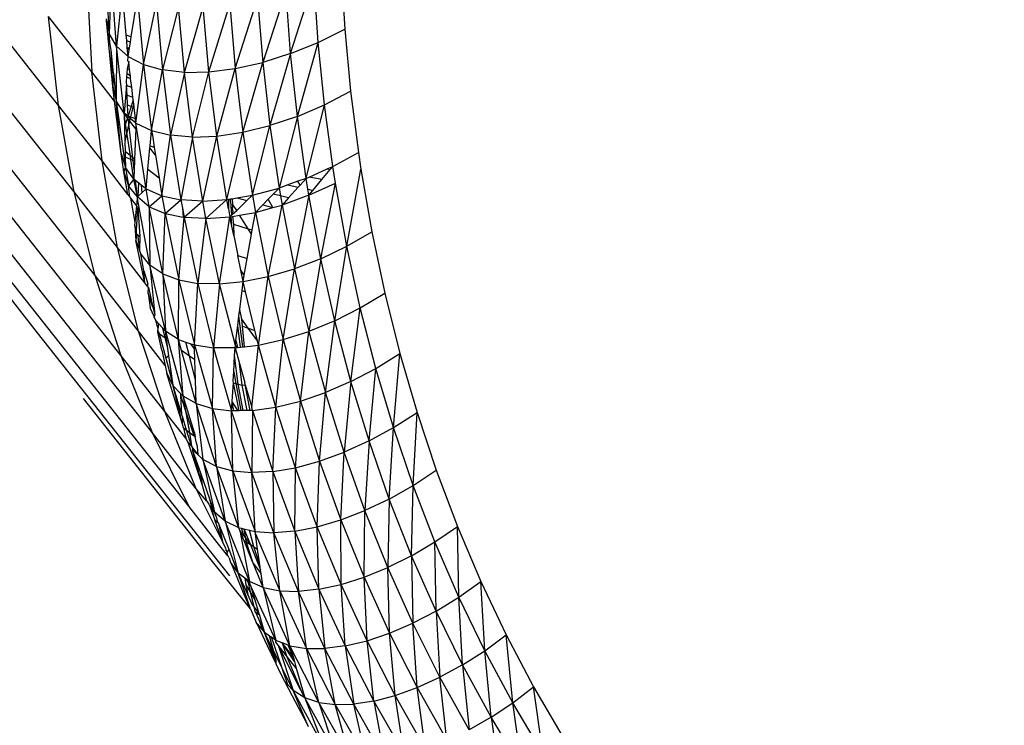
# Model space of a CAD drawing. Units: millimetres. Extents: x 528 to 9195, y -251 to 9276.
# Drawn here: x 4687 to 4713, y 2118 to 2137 of the extents above; entities that cross this region are included whole.
import ezdxf

# ---------------------------------------------------------------- set-up
doc = ezdxf.new("R2010")
doc.units = ezdxf.units.MM
doc.layers.add('Strefa bezpieczna', color=8, linetype='Continuous')
doc.dimstyles.get("Standard").update_dxf_attribs({"dimtxt": 180, "dimasz": 200, "dimexe": 0.18, "dimexo": 0.0625, "dimgap": 200, "dimtad": 0, "dimtih": 1, "dimtoh": 1, "dimlfac": 0.001, "dimzin": 0, "dimdsep": 46, "dimtxsty": 'Standard', "dimcen": 0.09, "dimse1": 1, "dimse2": 1, "dimadec": 0, "dimazin": 0, "dimtfac": 1, "dimtdec": 4, "dimtofl": 0, "dimtmove": 0, "dimatfit": 3, "dimfxl": 0, "dimtolj": 1, "dimtzin": 0, "dimarcsym": 0})

# ---------------------------------------------------------------- blocks, each defined once
blk = doc.blocks.new('*D1')
at = {"layer": 'Defpoints', "color": 0, "transparency": 16777216}
for p in [(9187.201, 9158.1), (2454.705, 2039.343), (9187.201, 1540.038)]:
    blk.add_point(p, dxfattribs=at)
at = {"layer": 'Strefa bezpieczna', "color": 0, "lineweight": -2, "transparency": 16777216}
for p, q in [((2654.705, 9158.1), (5350.953, 9158.1)), ((8987.201, 9158.1), (6290.953, 9158.1))]:
    blk.add_line(p, q, dxfattribs=at)
at = {"layer": 'Strefa bezpieczna', "color": 0, "transparency": 16777216}
for points in [[(2654.705, 9191.433), (2654.705, 9124.766), (2454.705, 9158.1)], [(8987.201, 9191.433), (8987.201, 9124.766), (9187.201, 9158.1)]]:
    blk.add_solid(points, dxfattribs=at)
at = {"layer": 'Strefa bezpieczna', "color": 0, "transparency": 16777216, "insert": (5820.953, 9158.1), "char_height": 180, "attachment_point": 5}
blk.add_mtext('\\A1;6.73', dxfattribs=at)
blk = doc.blocks.new('*D3')
at = {"layer": 'Defpoints', "color": 0, "transparency": 16777216}
for p in [(5632.668, 6469.396), (1721.78, 1241.936), (4606.623, 1241.936)]:
    blk.add_point(p, dxfattribs=at)
at = {"layer": 'Strefa bezpieczna', "color": 0, "lineweight": -2, "transparency": 16777216}
for p, q in [((1721.78, 6269.396), (1721.78, 4145.666)), ((1721.78, 1441.936), (1721.78, 3565.666))]:
    blk.add_line(p, q, dxfattribs=at)
at = {"layer": 'Strefa bezpieczna', "color": 0, "transparency": 16777216}
for points in [[(1688.446, 6269.396), (1755.113, 6269.396), (1721.78, 6469.396)], [(1688.446, 1441.936), (1755.113, 1441.936), (1721.78, 1241.936)]]:
    blk.add_solid(points, dxfattribs=at)
at = {"layer": 'Strefa bezpieczna', "color": 0, "transparency": 16777216, "insert": (1721.78, 3855.666), "char_height": 180, "attachment_point": 5}
blk.add_mtext('\\A1;5.23', dxfattribs=at)
blk = doc.blocks.new('*D4')
at = {"layer": 'Defpoints', "color": 0, "transparency": 16777216}
for p in [(3939.783, 8682.856), (3939.783, 1880.56), (7694.555, 1722.376)]:
    blk.add_point(p, dxfattribs=at)
at = {"layer": 'Strefa bezpieczna', "color": 0, "lineweight": -2, "transparency": 16777216}
for p, q in [((4139.783, 8682.856), (5347.169, 8682.856)), ((7494.555, 8682.856), (6287.169, 8682.856))]:
    blk.add_line(p, q, dxfattribs=at)
at = {"layer": 'Strefa bezpieczna', "color": 0, "transparency": 16777216}
for points in [[(4139.783, 8716.19), (4139.783, 8649.523), (3939.783, 8682.856)], [(7494.555, 8716.19), (7494.555, 8649.523), (7694.555, 8682.856)]]:
    blk.add_solid(points, dxfattribs=at)
at = {"layer": 'Strefa bezpieczna', "color": 0, "transparency": 16777216, "insert": (5817.169, 8682.856), "char_height": 180, "attachment_point": 5}
blk.add_mtext('\\A1;3.75', dxfattribs=at)

msp = doc.modelspace()

# ---------------------------------------------------------------- linework, layer by layer
for p, q in [((4688.02, 2134.231), (4683.303, 2140.198)), ((4688.435, 2131.915), (4683.283, 2138.433)), ((4695.589, 2137.958), (4695.691, 2136.28)), ((4689.43, 2137.643), (4689.376, 2136.166)), ((4689.572, 2135.825), (4689.43, 2137.643)), ((4694.238, 2135.623), (4694.865, 2137.612)), ((4694.978, 2135.923), (4694.865, 2137.612)), ((4689.728, 2137.349), (4689.572, 2135.825)), ((4694.113, 2137.324), (4693.49, 2135.388)), ((4694.238, 2135.623), (4694.113, 2137.324)), ((4688.801, 2137.165), (4688.912, 2135.134)), ((4689.967, 2136.078), (4690.136, 2137.121)), ((4690.136, 2137.121), (4690.295, 2135.33)), ((4692.754, 2135.223), (4693.354, 2137.102)), ((4693.354, 2137.102), (4693.49, 2135.388)), ((4689.329, 2136.853), (4689.357, 2136.443)), ((4689.831, 2136.126), (4689.77, 2136.847)), ((4690.295, 2135.33), (4690.642, 2136.963)), ((4690.642, 2136.963), (4690.803, 2135.188)), ((4691.234, 2136.882), (4690.803, 2135.188)), ((4691.393, 2135.122), (4691.234, 2136.882)), ((4691.393, 2135.122), (4691.895, 2136.878)), ((4692.049, 2135.134), (4691.895, 2136.878)), ((4692.049, 2135.134), (4692.608, 2136.952)), ((4692.608, 2136.952), (4692.754, 2135.223)), ((4688.02, 2134.231), (4687.752, 2136.616)), ((4688.912, 2135.134), (4687.752, 2136.616)), ((4689.306, 2136.509), (4689.299, 2136.557)), ((4689.468, 2134.739), (4689.306, 2136.509)), ((4689.306, 2136.509), (4689.376, 2136.166)), ((4689.357, 2136.443), (4689.306, 2136.509)), ((4689.357, 2136.443), (4689.376, 2136.166)), ((4688.995, 2129.677), (4683.842, 2136.194)), ((4694.978, 2135.923), (4695.691, 2136.28)), ((4695.691, 2136.28), (4695.847, 2134.62)), ((4689.572, 2135.825), (4689.376, 2136.166)), ((4689.391, 2135.931), (4689.376, 2136.166)), ((4689.423, 2135.72), (4689.391, 2135.931)), ((4689.831, 2136.126), (4689.967, 2136.078)), ((4689.845, 2135.971), (4689.831, 2136.126)), ((4689.845, 2135.971), (4689.944, 2135.935)), ((4689.86, 2135.788), (4689.845, 2135.971)), ((4689.918, 2135.777), (4689.944, 2135.935)), ((4689.944, 2135.935), (4689.967, 2136.078)), ((4694.238, 2135.623), (4694.978, 2135.923)), ((4694.418, 2133.941), (4694.978, 2135.923)), ((4695.145, 2134.253), (4694.978, 2135.923)), ((4689.468, 2134.739), (4689.423, 2135.72)), ((4689.487, 2135.099), (4689.423, 2135.72)), ((4689.572, 2135.825), (4689.564, 2134.357)), ((4689.774, 2134.028), (4689.572, 2135.825)), ((4689.881, 2135.544), (4689.572, 2135.825)), ((4689.909, 2135.722), (4689.86, 2135.788)), ((4689.86, 2135.788), (4689.918, 2135.777)), ((4689.881, 2135.544), (4689.86, 2135.788)), ((4689.881, 2135.544), (4689.909, 2135.722)), ((4689.909, 2135.722), (4689.918, 2135.777)), ((4689.897, 2135.41), (4689.858, 2135.217)), ((4689.872, 2135.419), (4689.881, 2135.544)), ((4689.872, 2135.419), (4689.897, 2135.41)), ((4689.881, 2135.544), (4690.295, 2135.33)), ((4689.922, 2135.194), (4689.897, 2135.41)), ((4692.754, 2135.223), (4693.49, 2135.388)), ((4692.957, 2133.515), (4693.49, 2135.388)), ((4694.238, 2135.623), (4693.49, 2135.388)), ((4693.49, 2135.388), (4693.682, 2133.694)), ((4694.238, 2135.623), (4693.682, 2133.694)), ((4694.418, 2133.941), (4694.238, 2135.623)), ((4689.518, 2134.349), (4688.912, 2135.134)), ((4689.183, 2132.746), (4688.912, 2135.134)), ((4689.858, 2135.217), (4689.849, 2135.095)), ((4689.922, 2135.194), (4689.858, 2135.217)), ((4689.943, 2135.021), (4689.922, 2135.194)), ((4690.093, 2133.761), (4690.295, 2135.33)), ((4690.295, 2135.33), (4690.803, 2135.188)), ((4690.295, 2135.33), (4690.512, 2133.561)), ((4690.512, 2133.561), (4690.803, 2135.188)), ((4690.803, 2135.188), (4691.022, 2133.435)), ((4691.393, 2135.122), (4690.803, 2135.188)), ((4691.393, 2135.122), (4691.022, 2133.435)), ((4691.393, 2135.122), (4692.049, 2135.134)), ((4691.61, 2133.384), (4691.393, 2135.122)), ((4691.61, 2133.384), (4692.049, 2135.134)), ((4692.049, 2135.134), (4692.754, 2135.223)), ((4692.26, 2133.411), (4692.049, 2135.134)), ((4692.26, 2133.411), (4692.754, 2135.223)), ((4692.754, 2135.223), (4692.957, 2133.515)), ((4689.487, 2135.099), (4689.468, 2134.739)), ((4689.487, 2135.099), (4689.564, 2134.357)), ((4689.842, 2134.999), (4689.833, 2134.868)), ((4689.833, 2134.868), (4689.839, 2134.765)), ((4689.849, 2135.095), (4689.842, 2134.999)), ((4689.842, 2134.999), (4689.95, 2134.96)), ((4689.943, 2135.021), (4689.849, 2135.095)), ((4689.95, 2134.96), (4689.943, 2135.021)), ((4689.979, 2134.715), (4689.95, 2134.96)), ((4689.468, 2134.739), (4689.564, 2134.357)), ((4689.518, 2134.349), (4689.468, 2134.739)), ((4689.839, 2134.765), (4689.774, 2134.028)), ((4689.979, 2134.715), (4689.839, 2134.765)), ((4689.853, 2134.508), (4689.839, 2134.765)), ((4690.01, 2134.453), (4689.979, 2134.715)), ((4695.145, 2134.253), (4695.847, 2134.62)), ((4695.847, 2134.62), (4696.057, 2132.977)), ((4689.697, 2132.942), (4689.518, 2134.349)), ((4689.564, 2134.357), (4689.811, 2132.57)), ((4689.774, 2134.028), (4689.564, 2134.357)), ((4689.697, 2132.942), (4689.564, 2134.357)), ((4689.853, 2134.508), (4690.01, 2134.453)), ((4689.868, 2134.24), (4689.853, 2134.508)), ((4690.019, 2134.381), (4689.964, 2134.206)), ((4690.019, 2134.381), (4690.01, 2134.453)), ((4690.031, 2134.278), (4690.019, 2134.381)), ((4689.183, 2132.746), (4688.02, 2134.231)), ((4688.435, 2131.915), (4688.02, 2134.231)), ((4689.964, 2134.206), (4689.868, 2134.24)), ((4689.884, 2133.956), (4689.868, 2134.24)), ((4689.964, 2134.206), (4689.884, 2133.956)), ((4690.01, 2134.19), (4689.949, 2133.933)), ((4690.01, 2134.19), (4689.964, 2134.206)), ((4690.031, 2134.278), (4690.01, 2134.19)), ((4690.043, 2134.178), (4690.01, 2134.19)), ((4690.043, 2134.178), (4690.031, 2134.278)), ((4690.078, 2133.888), (4690.043, 2134.178)), ((4694.418, 2133.941), (4695.145, 2134.253)), ((4694.653, 2132.279), (4695.145, 2134.253)), ((4695.368, 2132.601), (4695.145, 2134.253)), ((4689.696, 2127.522), (4684.543, 2134.04)), ((4689.884, 2133.956), (4689.774, 2134.028)), ((4689.866, 2133.898), (4689.774, 2134.028)), ((4689.816, 2133.739), (4689.774, 2134.028)), ((4689.774, 2134.028), (4689.784, 2133.636)), ((4689.866, 2133.898), (4689.816, 2133.739)), ((4689.866, 2133.898), (4689.884, 2133.956)), ((4689.889, 2133.866), (4689.866, 2133.898)), ((4689.884, 2133.956), (4689.949, 2133.933)), ((4689.939, 2133.889), (4689.884, 2133.956)), ((4689.923, 2133.822), (4689.889, 2133.866)), ((4689.904, 2133.74), (4689.889, 2133.866)), ((4689.923, 2133.822), (4689.904, 2133.74)), ((4689.939, 2133.889), (4689.923, 2133.822)), ((4690.087, 2133.605), (4689.923, 2133.822)), ((4689.949, 2133.933), (4689.939, 2133.889)), ((4690.093, 2133.761), (4689.939, 2133.889)), ((4689.949, 2133.933), (4690.078, 2133.888)), ((4690.093, 2133.761), (4690.078, 2133.888)), ((4694.418, 2133.941), (4693.682, 2133.694)), ((4694.418, 2133.941), (4693.929, 2132.02)), ((4694.653, 2132.279), (4694.418, 2133.941)), ((4689.816, 2133.739), (4689.784, 2133.636)), ((4689.784, 2133.636), (4689.793, 2133.272)), ((4689.85, 2133.511), (4689.816, 2133.739)), ((4689.904, 2133.74), (4689.85, 2133.511)), ((4690.008, 2132.834), (4689.904, 2133.74)), ((4690.087, 2133.605), (4690.056, 2132.797)), ((4690.093, 2133.761), (4690.087, 2133.605)), ((4690.093, 2133.761), (4690.512, 2133.561)), ((4690.363, 2132), (4690.093, 2133.761)), ((4690.502, 2133.448), (4690.512, 2133.561)), ((4690.512, 2133.561), (4691.022, 2133.435)), ((4690.512, 2133.561), (4690.532, 2133.437)), ((4692.957, 2133.515), (4693.682, 2133.694)), ((4693.215, 2131.829), (4693.682, 2133.694)), ((4693.682, 2133.694), (4693.929, 2132.02)), ((4689.85, 2133.511), (4689.793, 2133.272)), ((4689.793, 2133.272), (4689.8, 2132.997)), ((4689.942, 2132.886), (4689.85, 2133.511)), ((4690.473, 2133.152), (4690.502, 2133.448)), ((4690.532, 2133.437), (4690.502, 2133.448)), ((4690.532, 2133.437), (4690.583, 2133.113)), ((4690.788, 2131.815), (4691.022, 2133.435)), ((4691.61, 2133.384), (4691.022, 2133.435)), ((4691.022, 2133.435), (4691.299, 2131.704)), ((4691.61, 2133.384), (4691.299, 2131.704)), ((4691.61, 2133.384), (4692.26, 2133.411)), ((4691.884, 2131.669), (4691.61, 2133.384)), ((4691.884, 2131.669), (4692.26, 2133.411)), ((4692.26, 2133.411), (4692.957, 2133.515)), ((4692.528, 2131.711), (4692.26, 2133.411)), ((4692.528, 2131.711), (4692.957, 2133.515)), ((4692.957, 2133.515), (4693.215, 2131.829)), ((4690.413, 2132.523), (4690.468, 2133.098)), ((4690.468, 2133.098), (4690.473, 2133.152)), ((4690.617, 2132.901), (4690.468, 2133.098)), ((4690.473, 2133.152), (4690.583, 2133.113)), ((4690.583, 2133.113), (4690.617, 2132.901)), ((4689.601, 2130.427), (4689.183, 2132.746)), ((4689.876, 2131.847), (4689.183, 2132.746)), ((4689.771, 2132.451), (4689.697, 2132.942)), ((4689.697, 2132.942), (4689.811, 2132.57)), ((4689.942, 2132.886), (4689.8, 2132.997)), ((4689.8, 2132.997), (4689.804, 2132.85)), ((4689.804, 2132.85), (4689.811, 2132.57)), ((4689.956, 2132.786), (4689.804, 2132.85)), ((4690.008, 2132.834), (4689.942, 2132.886)), ((4689.956, 2132.786), (4689.942, 2132.886)), ((4690.035, 2132.254), (4689.956, 2132.786)), ((4690.016, 2132.762), (4689.956, 2132.786)), ((4690.056, 2132.797), (4690.008, 2132.834)), ((4690.016, 2132.762), (4690.008, 2132.834)), ((4690.054, 2132.746), (4690.016, 2132.762)), ((4690.045, 2132.512), (4690.016, 2132.762)), ((4690.054, 2132.746), (4690.045, 2132.512)), ((4690.056, 2132.797), (4690.054, 2132.746)), ((4690.617, 2132.901), (4690.712, 2132.297)), ((4695.368, 2132.601), (4696.057, 2132.977)), ((4696.057, 2132.977), (4696.124, 2132.528)), ((4689.771, 2132.451), (4689.811, 2132.57)), ((4689.811, 2132.57), (4689.889, 2132.083)), ((4690.035, 2132.254), (4689.811, 2132.57)), ((4690.045, 2132.512), (4690.035, 2132.254)), ((4690.363, 2132), (4690.413, 2132.523)), ((4690.413, 2132.523), (4690.712, 2132.297)), ((4694.732, 2132.315), (4695.22, 2132.535)), ((4695.075, 2132.248), (4695.3, 2132.519)), ((4695.22, 2132.535), (4695.368, 2132.601)), ((4695.22, 2132.535), (4695.3, 2132.519)), ((4695.3, 2132.519), (4695.368, 2132.601)), ((4695.438, 2132.15), (4695.368, 2132.601)), ((4695.743, 2130.461), (4696.124, 2132.528)), ((4696.124, 2132.528), (4696.415, 2130.848)), ((4689.771, 2132.451), (4689.889, 2132.083)), ((4689.876, 2131.847), (4689.771, 2132.451)), ((4690.035, 2132.254), (4689.889, 2132.083)), ((4690.129, 2131.781), (4690.035, 2132.254)), ((4690.078, 2132.22), (4690.035, 2132.254)), ((4690.129, 2131.781), (4690.078, 2132.22)), ((4690.17, 2132.15), (4690.078, 2132.22)), ((4690.712, 2132.297), (4690.788, 2131.815)), ((4694.653, 2132.279), (4694.434, 2132.201)), ((4694.653, 2132.279), (4694.489, 2132.098)), ((4694.653, 2132.279), (4694.732, 2132.315)), ((4694.701, 2131.986), (4694.653, 2132.279)), ((4695.075, 2132.248), (4694.732, 2132.315)), ((4694.837, 2131.959), (4695.075, 2132.248)), ((4690.534, 2125.458), (4685.382, 2131.975)), ((4690.129, 2131.781), (4689.889, 2132.083)), ((4689.932, 2131.775), (4689.889, 2132.083)), ((4690.153, 2131.804), (4690.17, 2132.15)), ((4690.233, 2132.101), (4690.17, 2132.15)), ((4690.233, 2132.101), (4690.246, 2131.891)), ((4690.363, 2132), (4690.233, 2132.101)), ((4690.363, 2132), (4690.246, 2131.891)), ((4690.363, 2132), (4690.788, 2131.815)), ((4690.448, 2131.52), (4690.363, 2132)), ((4693.215, 2131.829), (4693.929, 2132.02)), ((4693.768, 2131.854), (4693.929, 2132.02)), ((4694.165, 2132.104), (4693.929, 2132.02)), ((4693.929, 2132.02), (4693.965, 2131.809)), ((4694.434, 2132.201), (4694.165, 2132.104)), ((4694.165, 2132.104), (4694.437, 2132.041)), ((4694.437, 2132.041), (4694.183, 2131.758)), ((4694.489, 2132.098), (4694.434, 2132.201)), ((4694.489, 2132.098), (4694.437, 2132.041)), ((4694.701, 2131.986), (4694.837, 2131.959)), ((4694.727, 2131.826), (4694.701, 2131.986)), ((4694.727, 2131.826), (4695.438, 2132.15)), ((4694.727, 2131.826), (4694.837, 2131.959)), ((4695.045, 2130.127), (4695.438, 2132.15)), ((4695.743, 2130.461), (4695.438, 2132.15)), ((4688.995, 2129.677), (4688.435, 2131.915)), ((4689.601, 2130.427), (4688.435, 2131.915)), ((4689.876, 2131.847), (4689.932, 2131.775)), ((4689.951, 2131.75), (4689.932, 2131.775)), ((4690.112, 2131.542), (4689.951, 2131.75)), ((4690.07, 2131.106), (4689.951, 2131.75)), ((4690.112, 2131.542), (4690.131, 2131.744)), ((4690.153, 2131.804), (4690.129, 2131.781)), ((4690.448, 2131.52), (4690.129, 2131.781)), ((4690.131, 2131.744), (4690.129, 2131.781)), ((4690.468, 2129.957), (4690.131, 2131.744)), ((4690.246, 2131.891), (4690.153, 2131.804)), ((4690.448, 2131.52), (4690.788, 2131.815)), ((4690.788, 2131.815), (4690.874, 2131.339)), ((4690.788, 2131.815), (4691.299, 2131.704)), ((4690.874, 2131.339), (4691.299, 2131.704)), ((4691.884, 2131.669), (4691.299, 2131.704)), ((4691.299, 2131.704), (4691.34, 2131.482)), ((4691.884, 2131.669), (4692.528, 2131.711)), ((4691.969, 2131.201), (4692.528, 2131.711)), ((4692.528, 2131.711), (4692.568, 2131.718)), ((4692.572, 2131.463), (4692.528, 2131.711)), ((4692.568, 2131.718), (4692.629, 2131.728)), ((4692.568, 2131.718), (4692.572, 2131.463)), ((4692.629, 2131.728), (4692.667, 2131.735)), ((4692.63, 2131.661), (4692.629, 2131.728)), ((4692.667, 2131.735), (4692.794, 2131.756)), ((4692.667, 2131.735), (4692.684, 2131.592)), ((4692.794, 2131.756), (4693.215, 2131.829)), ((4692.794, 2131.756), (4693.064, 2131.684)), ((4693.064, 2131.684), (4693.215, 2131.829)), ((4693.215, 2131.829), (4693.296, 2131.369)), ((4693.49, 2131.569), (4693.638, 2131.721)), ((4693.638, 2131.721), (4693.768, 2131.854)), ((4693.76, 2131.496), (4693.638, 2131.721)), ((4693.965, 2131.809), (4693.768, 2131.854)), ((4694.183, 2131.758), (4693.965, 2131.809)), ((4693.965, 2131.809), (4694.007, 2131.563)), ((4694.727, 2131.826), (4694.007, 2131.563)), ((4694.183, 2131.758), (4694.007, 2131.563)), ((4694.727, 2131.826), (4694.338, 2129.854)), ((4695.045, 2130.127), (4694.727, 2131.826)), ((4690.07, 2131.106), (4690.112, 2131.542)), ((4690.11, 2130.888), (4690.138, 2131.479)), ((4690.136, 2131.51), (4690.112, 2131.542)), ((4690.136, 2131.51), (4690.138, 2131.479)), ((4690.138, 2131.479), (4690.193, 2130.726)), ((4690.448, 2131.52), (4690.874, 2131.339)), ((4690.448, 2131.52), (4690.468, 2129.957)), ((4690.808, 2129.723), (4690.448, 2131.52)), ((4691.34, 2131.482), (4691.356, 2131.238)), ((4691.34, 2131.482), (4691.385, 2131.232)), ((4691.884, 2131.669), (4691.385, 2131.232)), ((4691.969, 2131.201), (4691.884, 2131.669)), ((4692.572, 2131.463), (4692.611, 2131.247)), ((4692.63, 2131.661), (4692.649, 2131.294)), ((4692.684, 2131.592), (4692.677, 2131.504)), ((4692.687, 2131.402), (4692.677, 2131.504)), ((4692.792, 2131.421), (4692.684, 2131.592)), ((4692.792, 2131.421), (4693.064, 2131.684)), ((4693.296, 2131.369), (4693.49, 2131.569)), ((4693.296, 2131.369), (4693.76, 2131.496)), ((4693.49, 2131.569), (4693.76, 2131.496)), ((4693.639, 2129.647), (4694.007, 2131.563)), ((4693.76, 2131.496), (4694.007, 2131.563)), ((4694.007, 2131.563), (4694.338, 2129.854)), ((4690.808, 2129.723), (4690.874, 2131.339)), ((4690.874, 2131.339), (4691.238, 2129.557)), ((4690.874, 2131.339), (4691.356, 2131.238)), ((4691.238, 2129.557), (4691.385, 2131.232)), ((4691.356, 2131.238), (4691.385, 2131.232)), ((4691.385, 2131.232), (4691.75, 2129.466)), ((4691.969, 2131.201), (4691.385, 2131.232)), ((4691.969, 2131.201), (4691.75, 2129.466)), ((4691.969, 2131.201), (4692.611, 2131.247)), ((4692.329, 2129.451), (4691.969, 2131.201)), ((4692.329, 2129.451), (4692.611, 2131.247)), ((4692.611, 2131.247), (4692.649, 2131.294)), ((4692.611, 2131.247), (4692.638, 2131.252)), ((4692.652, 2131.045), (4692.611, 2131.247)), ((4692.638, 2131.252), (4692.678, 2131.259)), ((4692.638, 2131.252), (4692.652, 2131.045)), ((4692.649, 2131.294), (4692.674, 2131.314)), ((4692.674, 2131.314), (4692.792, 2131.421)), ((4692.687, 2131.402), (4692.674, 2131.314)), ((4692.678, 2131.259), (4692.871, 2131.293)), ((4692.678, 2131.259), (4692.707, 2131.048)), ((4692.871, 2131.293), (4693.296, 2131.369)), ((4693.101, 2130.926), (4692.871, 2131.293)), ((4693.211, 2130.896), (4693.296, 2131.369)), ((4693.296, 2131.369), (4693.639, 2129.647)), ((4690.062, 2131.018), (4690.07, 2131.106)), ((4690.062, 2131.018), (4690.09, 2130.613)), ((4690.11, 2130.888), (4690.062, 2131.018)), ((4692.712, 2130.75), (4692.652, 2131.045)), ((4692.707, 2131.048), (4693.101, 2130.926)), ((4692.707, 2131.048), (4692.712, 2130.75)), ((4693.192, 2130.788), (4693.101, 2130.926)), ((4693.101, 2130.926), (4693.211, 2130.896)), ((4693.192, 2130.788), (4693.211, 2130.896)), ((4690.106, 2130.796), (4690.09, 2130.613)), ((4690.106, 2130.796), (4690.11, 2130.888)), ((4690.106, 2130.796), (4690.131, 2130.776)), ((4690.131, 2130.776), (4690.193, 2130.726)), ((4690.131, 2130.776), (4690.186, 2130.364)), ((4690.193, 2130.726), (4690.186, 2130.364)), ((4692.712, 2130.75), (4692.821, 2130.213)), ((4693.076, 2130.135), (4693.192, 2130.788)), ((4695.743, 2130.461), (4696.415, 2130.848)), ((4696.415, 2130.848), (4696.763, 2129.2)), ((4690.163, 2128.185), (4689.601, 2130.427)), ((4690.331, 2129.481), (4689.601, 2130.427)), ((4690.09, 2130.613), (4690.186, 2130.364)), ((4690.331, 2129.481), (4690.09, 2130.613)), ((4695.045, 2130.127), (4695.743, 2130.461)), ((4695.42, 2128.463), (4695.743, 2130.461)), ((4696.104, 2128.806), (4695.743, 2130.461)), ((4690.227, 2130.257), (4690.186, 2130.364)), ((4690.468, 2129.957), (4690.227, 2130.257)), ((4690.305, 2129.797), (4690.227, 2130.257)), ((4692.821, 2130.213), (4693.076, 2130.135)), ((4692.902, 2129.819), (4692.821, 2130.213)), ((4692.995, 2129.683), (4693.076, 2130.135)), ((4695.045, 2130.127), (4694.338, 2129.854)), ((4695.045, 2130.127), (4694.727, 2128.179)), ((4695.42, 2128.463), (4695.045, 2130.127)), ((4691.507, 2123.49), (4686.355, 2130.007)), ((4690.88, 2128.183), (4690.468, 2129.957)), ((4690.808, 2129.723), (4690.468, 2129.957)), ((4690.468, 2129.957), (4690.594, 2128.613)), ((4693.639, 2129.647), (4694.338, 2129.854)), ((4694.04, 2127.96), (4694.338, 2129.854)), ((4694.338, 2129.854), (4694.727, 2128.179)), ((4687.457, 2128.14), (4686.31, 2129.601)), ((4689.696, 2127.522), (4688.995, 2129.677)), ((4690.163, 2128.185), (4688.995, 2129.677)), ((4690.331, 2129.481), (4690.305, 2129.797)), ((4690.305, 2129.797), (4690.407, 2129.452)), ((4690.808, 2129.723), (4691.238, 2129.557)), ((4690.808, 2129.723), (4690.88, 2128.183)), ((4691.228, 2127.963), (4690.808, 2129.723)), ((4692.995, 2129.683), (4692.902, 2129.819)), ((4692.964, 2129.511), (4692.902, 2129.819)), ((4692.964, 2129.511), (4692.995, 2129.683)), ((4692.964, 2129.511), (4693.639, 2129.647)), ((4693.375, 2127.812), (4693.639, 2129.647)), ((4693.639, 2129.647), (4694.04, 2127.96)), ((4690.412, 2129.376), (4690.331, 2129.481)), ((4690.412, 2129.376), (4690.407, 2129.452)), ((4690.429, 2129.354), (4690.412, 2129.376)), ((4690.423, 2129.206), (4690.429, 2129.354)), ((4690.429, 2129.354), (4690.547, 2128.826)), ((4691.228, 2127.963), (4691.238, 2129.557)), ((4691.238, 2129.557), (4691.75, 2129.466)), ((4691.238, 2129.557), (4691.662, 2127.814)), ((4691.662, 2127.814), (4691.75, 2129.466)), ((4692.329, 2129.451), (4691.75, 2129.466)), ((4691.75, 2129.466), (4692.173, 2127.738)), ((4692.329, 2129.451), (4692.173, 2127.738)), ((4692.329, 2129.451), (4692.964, 2129.511)), ((4692.756, 2127.798), (4692.329, 2129.451)), ((4692.935, 2129.275), (4692.964, 2129.511)), ((4693.029, 2129.242), (4692.964, 2129.511)), ((4690.423, 2129.206), (4690.473, 2128.811)), ((4690.547, 2128.826), (4690.423, 2129.206)), ((4692.874, 2128.766), (4692.935, 2129.275)), ((4692.935, 2129.275), (4693.029, 2129.242)), ((4693.282, 2128.199), (4693.029, 2129.242)), ((4696.104, 2128.806), (4696.763, 2129.2)), ((4696.763, 2129.2), (4697.167, 2127.585)), ((4690.577, 2128.58), (4690.473, 2128.811)), ((4690.547, 2128.826), (4690.594, 2128.613)), ((4695.42, 2128.463), (4696.104, 2128.806)), ((4695.851, 2126.834), (4696.104, 2128.806)), ((4696.521, 2127.185), (4696.104, 2128.806)), ((4690.594, 2128.613), (4690.577, 2128.58)), ((4690.58, 2128.549), (4690.577, 2128.58)), ((4690.58, 2128.549), (4690.594, 2128.613)), ((4690.58, 2128.549), (4690.627, 2128.468)), ((4692.821, 2128.337), (4692.853, 2128.594)), ((4692.853, 2128.594), (4692.874, 2128.766)), ((4692.957, 2127.762), (4692.853, 2128.594)), ((4692.93, 2128.502), (4692.874, 2128.766)), ((4690.703, 2128.382), (4690.627, 2128.468)), ((4690.685, 2128.245), (4690.627, 2128.468)), ((4690.685, 2128.245), (4690.703, 2128.382)), ((4690.809, 2128.263), (4690.703, 2128.382)), ((4690.875, 2128.002), (4690.809, 2128.263)), ((4690.88, 2128.183), (4690.809, 2128.263)), ((4692.772, 2127.93), (4692.821, 2128.337)), ((4692.894, 2127.755), (4692.821, 2128.337)), ((4693.101, 2128.261), (4692.93, 2128.502)), ((4692.952, 2128.319), (4692.93, 2128.502)), ((4692.952, 2128.319), (4693.101, 2128.261)), ((4692.999, 2127.767), (4692.952, 2128.319)), ((4693.349, 2127.921), (4693.101, 2128.261)), ((4693.101, 2128.261), (4693.282, 2128.199)), ((4695.42, 2128.463), (4694.727, 2128.179)), ((4695.172, 2126.54), (4695.42, 2128.463)), ((4695.851, 2126.834), (4695.42, 2128.463)), ((4692.609, 2121.624), (4687.457, 2128.14)), ((4690.873, 2127.265), (4690.163, 2128.185)), ((4690.867, 2126.028), (4690.163, 2128.185)), ((4690.674, 2128.157), (4690.68, 2128.206)), ((4690.789, 2127.675), (4690.674, 2128.157)), ((4690.68, 2128.206), (4690.685, 2128.245)), ((4690.68, 2128.206), (4690.717, 2128.123)), ((4690.717, 2128.123), (4690.875, 2128.002)), ((4690.717, 2128.123), (4690.891, 2127.462)), ((4690.875, 2128.002), (4690.91, 2127.975)), ((4690.946, 2127.718), (4690.875, 2128.002)), ((4691.228, 2127.963), (4690.88, 2128.183)), ((4690.88, 2128.183), (4691.353, 2126.446)), ((4690.91, 2127.975), (4690.88, 2128.183)), ((4693.349, 2127.921), (4693.282, 2128.199)), ((4694.04, 2127.96), (4694.727, 2128.179)), ((4694.498, 2126.311), (4694.727, 2128.179)), ((4694.727, 2128.179), (4695.172, 2126.54)), ((4690.946, 2127.718), (4690.91, 2127.975)), ((4691.353, 2126.446), (4691.228, 2127.963)), ((4691.31, 2127.67), (4691.228, 2127.963)), ((4691.228, 2127.963), (4691.432, 2127.893)), ((4691.528, 2127.516), (4691.432, 2127.893)), ((4691.432, 2127.893), (4691.562, 2127.848)), ((4691.665, 2127.707), (4691.562, 2127.848)), ((4691.562, 2127.848), (4691.662, 2127.814)), ((4691.662, 2127.814), (4692.173, 2127.738)), ((4691.662, 2127.814), (4692.145, 2126.108)), ((4691.665, 2127.707), (4691.662, 2127.814)), ((4692.145, 2126.108), (4692.173, 2127.738)), ((4692.748, 2127.737), (4692.173, 2127.738)), ((4692.173, 2127.738), (4692.655, 2126.047)), ((4692.737, 2127.536), (4692.748, 2127.737)), ((4692.748, 2127.737), (4692.756, 2127.798)), ((4692.748, 2127.737), (4692.814, 2127.745)), ((4692.748, 2127.737), (4692.867, 2127.319)), ((4692.756, 2127.798), (4692.772, 2127.93)), ((4692.756, 2127.798), (4692.814, 2127.745)), ((4692.772, 2127.93), (4692.814, 2127.745)), ((4692.814, 2127.745), (4692.894, 2127.755)), ((4692.894, 2127.755), (4692.957, 2127.762)), ((4692.957, 2127.762), (4692.999, 2127.767)), ((4692.999, 2127.767), (4693.375, 2127.812)), ((4693.201, 2126.147), (4693.375, 2127.812)), ((4693.375, 2127.812), (4693.349, 2127.921)), ((4693.375, 2127.812), (4694.04, 2127.96)), ((4693.844, 2126.15), (4693.375, 2127.812)), ((4693.844, 2126.15), (4694.04, 2127.96)), ((4694.04, 2127.96), (4694.498, 2126.311)), ((4690.867, 2126.028), (4689.696, 2127.522)), ((4690.534, 2125.458), (4689.696, 2127.522)), ((4690.789, 2127.675), (4690.873, 2127.265)), ((4690.973, 2127.525), (4690.891, 2127.462)), ((4690.973, 2127.525), (4690.946, 2127.718)), ((4691.041, 2127.048), (4690.973, 2127.525)), ((4691.708, 2126.242), (4691.31, 2127.67)), ((4691.528, 2127.516), (4691.31, 2127.67)), ((4691.674, 2127.412), (4691.528, 2127.516)), ((4691.69, 2126.876), (4691.528, 2127.516)), ((4691.674, 2127.412), (4691.665, 2127.707)), ((4692.713, 2127.093), (4692.737, 2127.536)), ((4692.835, 2126.76), (4692.737, 2127.536)), ((4696.521, 2127.185), (4697.167, 2127.585)), ((4696.994, 2125.599), (4697.167, 2127.585)), ((4697.167, 2127.585), (4697.626, 2126.005)), ((4690.873, 2127.265), (4690.918, 2127.046)), ((4690.891, 2127.462), (4690.98, 2127.127)), ((4691.69, 2126.876), (4691.674, 2127.412)), ((4692.94, 2126.74), (4692.867, 2127.319)), ((4692.867, 2127.319), (4693.014, 2126.804)), ((4690.918, 2127.046), (4691.088, 2126.716)), ((4691.336, 2125.689), (4690.918, 2127.046)), ((4691.041, 2127.048), (4690.98, 2127.127)), ((4690.98, 2127.127), (4691.088, 2126.716)), ((4691.088, 2126.716), (4691.041, 2127.048)), ((4692.7, 2126.857), (4692.713, 2127.093)), ((4692.713, 2127.093), (4692.771, 2126.781)), ((4695.851, 2126.834), (4696.521, 2127.185)), ((4696.339, 2125.241), (4696.521, 2127.185)), ((4696.994, 2125.599), (4696.521, 2127.185)), ((4691.323, 2125.945), (4691.088, 2126.716)), ((4691.336, 2125.689), (4691.088, 2126.716)), ((4691.295, 2126.506), (4691.088, 2126.716)), ((4691.708, 2126.242), (4691.69, 2126.876)), ((4692.669, 2126.304), (4692.71, 2126.802)), ((4692.71, 2126.802), (4692.7, 2126.857)), ((4692.854, 2126.052), (4692.71, 2126.802)), ((4692.71, 2126.802), (4692.771, 2126.781)), ((4692.771, 2126.781), (4692.907, 2126.054)), ((4692.771, 2126.781), (4692.835, 2126.76)), ((4692.835, 2126.76), (4692.94, 2126.74)), ((4692.97, 2126.055), (4692.835, 2126.76)), ((4692.94, 2126.74), (4693.021, 2126.745)), ((4693.071, 2126.058), (4692.94, 2126.74)), ((4693.021, 2126.745), (4693.014, 2126.804)), ((4693.153, 2126.06), (4693.021, 2126.745)), ((4693.021, 2126.745), (4693.201, 2126.147)), ((4695.851, 2126.834), (4695.172, 2126.54)), ((4695.851, 2126.834), (4695.673, 2124.938)), ((4696.339, 2125.241), (4695.851, 2126.834)), ((4691.353, 2126.446), (4691.295, 2126.506)), ((4691.297, 2126.459), (4691.295, 2126.506)), ((4691.323, 2125.945), (4691.297, 2126.459)), ((4691.415, 2126.097), (4691.297, 2126.459)), ((4691.708, 2126.242), (4691.353, 2126.446)), ((4691.663, 2125.457), (4691.353, 2126.446)), ((4691.353, 2126.446), (4691.415, 2126.097)), ((4694.498, 2126.311), (4695.172, 2126.54)), ((4695.012, 2124.698), (4695.172, 2126.54)), ((4695.673, 2124.938), (4695.172, 2126.54)), ((4691.961, 2122.236), (4688.684, 2126.381)), ((4692.248, 2124.559), (4691.708, 2126.242)), ((4691.708, 2126.242), (4691.886, 2124.748)), ((4691.708, 2126.242), (4692.145, 2126.108)), ((4692.655, 2126.047), (4692.674, 2126.278)), ((4692.674, 2126.278), (4692.669, 2126.304)), ((4692.674, 2126.278), (4692.824, 2126.051)), ((4692.718, 2126.049), (4692.674, 2126.278)), ((4693.217, 2126.061), (4693.201, 2126.147)), ((4693.217, 2126.061), (4693.844, 2126.15)), ((4693.759, 2124.424), (4693.844, 2126.15)), ((4693.844, 2126.15), (4694.498, 2126.311)), ((4694.37, 2124.525), (4693.844, 2126.15)), ((4694.37, 2124.525), (4694.498, 2126.311)), ((4694.498, 2126.311), (4695.012, 2124.698)), ((4691.708, 2123.96), (4690.867, 2126.028)), ((4691.425, 2125.319), (4690.867, 2126.028)), ((4691.345, 2125.872), (4691.323, 2125.945)), ((4691.415, 2126.097), (4691.527, 2125.472)), ((4691.65, 2125.379), (4691.415, 2126.097)), ((4692.248, 2124.559), (4692.145, 2126.108)), ((4692.145, 2126.108), (4692.655, 2126.047)), ((4692.145, 2126.108), (4692.687, 2124.441)), ((4692.718, 2126.049), (4692.655, 2126.047)), ((4692.687, 2124.441), (4692.655, 2126.047)), ((4693.194, 2124.395), (4692.655, 2126.047)), ((4692.824, 2126.051), (4692.718, 2126.049)), ((4692.854, 2126.052), (4692.824, 2126.051)), ((4692.907, 2126.054), (4692.854, 2126.052)), ((4692.97, 2126.055), (4692.907, 2126.054)), ((4693.071, 2126.058), (4692.97, 2126.055)), ((4693.153, 2126.06), (4693.071, 2126.058)), ((4693.217, 2126.061), (4693.153, 2126.06)), ((4693.217, 2126.061), (4693.194, 2124.395)), ((4693.217, 2126.061), (4693.759, 2124.424)), ((4696.994, 2125.599), (4697.626, 2126.005)), ((4697.523, 2124.048), (4697.626, 2126.005)), ((4697.626, 2126.005), (4698.14, 2124.46)), ((4691.336, 2125.689), (4691.345, 2125.872)), ((4691.368, 2125.591), (4691.336, 2125.689)), ((4691.45, 2125.529), (4691.345, 2125.872)), ((4691.708, 2123.96), (4690.534, 2125.458)), ((4691.507, 2123.49), (4690.534, 2125.458)), ((4691.368, 2125.591), (4691.425, 2125.319)), ((4691.368, 2125.591), (4691.45, 2125.529)), ((4691.45, 2125.529), (4691.527, 2125.472)), ((4691.579, 2125.105), (4691.45, 2125.529)), ((4691.527, 2125.472), (4691.579, 2125.105)), ((4691.527, 2125.472), (4691.65, 2125.379)), ((4691.65, 2125.379), (4691.683, 2125.354)), ((4691.663, 2125.457), (4691.683, 2125.354)), ((4691.704, 2125.215), (4691.683, 2125.354)), ((4696.339, 2125.241), (4696.994, 2125.599)), ((4696.882, 2123.683), (4696.994, 2125.599)), ((4697.523, 2124.048), (4696.994, 2125.599)), ((4691.434, 2125.292), (4691.425, 2125.319)), ((4691.493, 2125.204), (4691.425, 2125.319)), ((4691.877, 2124.049), (4691.493, 2125.204)), ((4691.493, 2125.204), (4691.579, 2125.105)), ((4691.579, 2125.105), (4691.596, 2125.083)), ((4691.745, 2125.089), (4691.704, 2125.215)), ((4696.339, 2125.241), (4695.673, 2124.938)), ((4696.339, 2125.241), (4696.231, 2123.373)), ((4696.882, 2123.683), (4696.339, 2125.241)), ((4691.596, 2125.083), (4691.61, 2125.003)), ((4691.755, 2124.869), (4691.596, 2125.083)), ((4691.828, 2124.376), (4691.61, 2125.003)), ((4691.877, 2124.049), (4691.61, 2125.003)), ((4691.755, 2124.869), (4691.61, 2125.003)), ((4691.755, 2124.869), (4691.745, 2125.089)), ((4691.755, 2124.869), (4691.886, 2124.748)), ((4695.012, 2124.698), (4695.673, 2124.938)), ((4695.583, 2123.123), (4695.673, 2124.938)), ((4696.231, 2123.373), (4695.673, 2124.938)), ((4692.248, 2124.559), (4691.886, 2124.748)), ((4691.886, 2124.748), (4692.193, 2123.33)), ((4692.479, 2123.09), (4691.886, 2124.748)), ((4694.37, 2124.525), (4695.012, 2124.698)), ((4694.952, 2122.939), (4695.012, 2124.698)), ((4695.012, 2124.698), (4695.583, 2123.123)), ((4691.877, 2124.049), (4691.828, 2124.376)), ((4692.08, 2123.652), (4691.828, 2124.376)), ((4692.846, 2122.916), (4692.248, 2124.559)), ((4692.248, 2124.559), (4692.479, 2123.09)), ((4692.248, 2124.559), (4692.687, 2124.441)), ((4692.846, 2122.916), (4692.687, 2124.441)), ((4692.687, 2124.441), (4693.194, 2124.395)), ((4692.687, 2124.441), (4693.286, 2122.813)), ((4693.759, 2124.424), (4693.194, 2124.395)), ((4693.791, 2122.783), (4693.194, 2124.395)), ((4693.286, 2122.813), (4693.194, 2124.395)), ((4693.759, 2124.424), (4694.37, 2124.525)), ((4693.759, 2124.424), (4693.791, 2122.783)), ((4693.759, 2124.424), (4694.35, 2122.825)), ((4694.35, 2122.825), (4694.37, 2124.525)), ((4694.952, 2122.939), (4694.37, 2124.525)), ((4697.523, 2124.048), (4698.14, 2124.46)), ((4698.14, 2124.46), (4698.71, 2122.951)), ((4691.994, 2123.631), (4691.877, 2124.049)), ((4696.882, 2123.683), (4697.523, 2124.048)), ((4697.48, 2122.164), (4697.523, 2124.048)), ((4698.107, 2122.534), (4697.523, 2124.048)), ((4691.994, 2123.631), (4691.708, 2123.96)), ((4692.41, 2122.542), (4691.708, 2123.96)), ((4691.994, 2123.631), (4692.047, 2123.55)), ((4692.047, 2123.55), (4692.069, 2123.49)), ((4692.135, 2123.416), (4692.08, 2123.652)), ((4692.193, 2123.33), (4692.08, 2123.652)), ((4696.882, 2123.683), (4696.231, 2123.373)), ((4696.882, 2123.683), (4696.844, 2121.845)), ((4697.48, 2122.164), (4696.882, 2123.683)), ((4692.27, 2122.517), (4691.507, 2123.49)), ((4692.069, 2123.49), (4692.203, 2123.128)), ((4692.069, 2123.49), (4692.135, 2123.416)), ((4692.203, 2123.128), (4692.135, 2123.416)), ((4692.135, 2123.416), (4692.193, 2123.33)), ((4692.479, 2123.09), (4692.193, 2123.33)), ((4692.238, 2123.214), (4692.193, 2123.33)), ((4695.583, 2123.123), (4696.231, 2123.373)), ((4696.209, 2121.586), (4696.231, 2123.373)), ((4696.844, 2121.845), (4696.231, 2123.373)), ((4692.203, 2123.128), (4692.278, 2123.059)), ((4692.41, 2122.542), (4692.203, 2123.128)), ((4692.238, 2123.214), (4692.278, 2123.059)), ((4692.307, 2123.039), (4692.278, 2123.059)), ((4692.307, 2123.039), (4692.41, 2122.542)), ((4692.586, 2122.329), (4692.307, 2123.039)), ((4692.846, 2122.916), (4692.479, 2123.09)), ((4693.131, 2121.471), (4692.479, 2123.09)), ((4692.479, 2123.09), (4692.836, 2121.696)), ((4694.952, 2122.939), (4695.583, 2123.123)), ((4695.59, 2121.392), (4695.583, 2123.123)), ((4695.583, 2123.123), (4696.209, 2121.586)), ((4692.877, 2122.842), (4692.846, 2122.916)), ((4692.846, 2122.916), (4692.918, 2122.9)), ((4692.985, 2122.704), (4692.877, 2122.842)), ((4692.877, 2122.842), (4693.131, 2121.471)), ((4692.989, 2122.567), (4692.877, 2122.842)), ((4692.985, 2122.704), (4692.918, 2122.9)), ((4692.918, 2122.9), (4692.987, 2122.883)), ((4692.987, 2122.883), (4693.143, 2122.502)), ((4692.987, 2122.883), (4693.021, 2122.658)), ((4692.987, 2122.883), (4693.138, 2122.848)), ((4693.255, 2122.4), (4693.138, 2122.848)), ((4693.138, 2122.848), (4693.286, 2122.813)), ((4693.286, 2122.813), (4693.791, 2122.783)), ((4693.296, 2122.751), (4693.286, 2122.813)), ((4693.296, 2122.751), (4693.944, 2121.226)), ((4693.354, 2122.342), (4693.296, 2122.751)), ((4694.35, 2122.825), (4693.791, 2122.783)), ((4693.944, 2121.226), (4693.791, 2122.783)), ((4694.446, 2121.21), (4693.791, 2122.783)), ((4694.35, 2122.825), (4694.952, 2122.939)), ((4694.35, 2122.825), (4694.446, 2121.21)), ((4694.35, 2122.825), (4694.998, 2121.265)), ((4695.59, 2121.392), (4694.952, 2122.939)), ((4694.998, 2121.265), (4694.952, 2122.939)), ((4698.107, 2122.534), (4698.71, 2122.951)), ((4698.746, 2121.058), (4698.71, 2122.951)), ((4698.71, 2122.951), (4699.335, 2121.478)), ((4692.557, 2122.165), (4692.27, 2122.517)), ((4692.49, 2122.38), (4692.41, 2122.542)), ((4693.021, 2122.658), (4692.985, 2122.704)), ((4693.044, 2122.531), (4692.989, 2122.567)), ((4693.22, 2122.004), (4692.989, 2122.567)), ((4693.143, 2122.502), (4693.021, 2122.658)), ((4693.021, 2122.658), (4693.044, 2122.531)), ((4693.044, 2122.531), (4693.22, 2122.004)), ((4693.161, 2122.458), (4693.044, 2122.531)), ((4693.143, 2122.502), (4693.161, 2122.458)), ((4693.255, 2122.4), (4693.161, 2122.458)), ((4693.161, 2122.458), (4693.434, 2121.79)), ((4697.48, 2122.164), (4698.107, 2122.534)), ((4698.746, 2121.058), (4698.107, 2122.534)), ((4698.135, 2120.682), (4698.107, 2122.534)), ((4693.159, 2120.737), (4691.961, 2122.236)), ((4692.49, 2122.38), (4692.499, 2122.325)), ((4692.547, 2122.266), (4692.499, 2122.325)), ((4692.533, 2122.243), (4692.547, 2122.266)), ((4692.557, 2122.165), (4692.533, 2122.243)), ((4692.547, 2122.266), (4692.586, 2122.329)), ((4692.836, 2121.696), (4692.586, 2122.329)), ((4693.415, 2121.921), (4693.255, 2122.4)), ((4693.255, 2122.4), (4693.354, 2122.342)), ((4693.415, 2121.921), (4693.354, 2122.342)), ((4692.574, 2122.144), (4692.557, 2122.165)), ((4692.587, 2122.111), (4692.574, 2122.144)), ((4692.587, 2122.111), (4692.624, 2121.982)), ((4692.624, 2121.982), (4692.663, 2121.929)), ((4692.663, 2121.929), (4692.836, 2121.696)), ((4692.987, 2121.139), (4692.663, 2121.929)), ((4693.235, 2121.966), (4693.22, 2122.004)), ((4693.235, 2121.966), (4693.45, 2121.683)), ((4693.503, 2121.314), (4693.235, 2121.966)), ((4697.48, 2122.164), (4696.844, 2121.845)), ((4698.135, 2120.682), (4697.48, 2122.164)), ((4697.48, 2122.164), (4697.513, 2120.357)), ((4693.009, 2121.564), (4692.836, 2121.696)), ((4693.159, 2120.737), (4692.836, 2121.696)), ((4693.087, 2121.129), (4692.836, 2121.696)), ((4693.434, 2121.79), (4693.415, 2121.921)), ((4693.45, 2121.683), (4693.434, 2121.79)), ((4693.503, 2121.314), (4693.45, 2121.683)), ((4696.209, 2121.586), (4696.844, 2121.845)), ((4697.513, 2120.357), (4696.844, 2121.845)), ((4696.892, 2120.089), (4696.844, 2121.845)), ((4693.009, 2121.564), (4693.041, 2121.384)), ((4693.009, 2121.564), (4693.105, 2121.442)), ((4693.09, 2121.502), (4693.009, 2121.564)), ((4693.105, 2121.442), (4693.09, 2121.502)), ((4693.131, 2121.471), (4693.09, 2121.502)), ((4693.105, 2121.442), (4693.161, 2121.37)), ((4693.171, 2121.164), (4693.105, 2121.442)), ((4693.503, 2121.314), (4693.131, 2121.471)), ((4693.161, 2121.37), (4693.131, 2121.471)), ((4695.59, 2121.392), (4696.209, 2121.586)), ((4696.285, 2119.884), (4696.209, 2121.586)), ((4696.209, 2121.586), (4696.892, 2120.089)), ((4698.746, 2121.058), (4699.335, 2121.478)), ((4699.441, 2119.62), (4699.335, 2121.478)), ((4699.335, 2121.478), (4700.015, 2120.044)), ((4693.159, 2120.737), (4692.987, 2121.139)), ((4693.041, 2121.384), (4693.087, 2121.129)), ((4693.041, 2121.384), (4693.171, 2121.164)), ((4693.843, 2119.894), (4693.161, 2121.37)), ((4693.161, 2121.37), (4693.276, 2120.986)), ((4693.171, 2121.164), (4693.276, 2120.986)), ((4693.26, 2120.792), (4693.171, 2121.164)), ((4693.503, 2121.314), (4693.843, 2119.894)), ((4694.219, 2119.752), (4693.503, 2121.314)), ((4693.503, 2121.314), (4693.944, 2121.226)), ((4694.219, 2119.752), (4693.944, 2121.226)), ((4693.944, 2121.226), (4694.66, 2119.68)), ((4693.944, 2121.226), (4694.446, 2121.21)), ((4694.998, 2121.265), (4694.446, 2121.21)), ((4694.66, 2119.68), (4694.446, 2121.21)), ((4695.158, 2119.678), (4694.446, 2121.21)), ((4694.998, 2121.265), (4695.59, 2121.392)), ((4694.998, 2121.265), (4695.158, 2119.678)), ((4694.998, 2121.265), (4695.703, 2119.746)), ((4696.285, 2119.884), (4695.59, 2121.392)), ((4695.703, 2119.746), (4695.59, 2121.392)), ((4693.204, 2120.863), (4693.087, 2121.129)), ((4693.276, 2120.986), (4693.379, 2120.641)), ((4698.135, 2120.682), (4698.746, 2121.058)), ((4699.441, 2119.62), (4698.746, 2121.058)), ((4698.845, 2119.239), (4698.746, 2121.058)), ((4693.159, 2120.737), (4693.315, 2120.374)), ((4693.26, 2120.792), (4693.204, 2120.863)), ((4693.379, 2120.641), (4693.26, 2120.792)), ((4693.288, 2120.672), (4693.26, 2120.792)), ((4693.301, 2120.643), (4693.288, 2120.672)), ((4693.399, 2120.576), (4693.301, 2120.643)), ((4693.41, 2120.398), (4693.301, 2120.643)), ((4693.379, 2120.641), (4693.399, 2120.576)), ((4698.135, 2120.682), (4697.513, 2120.357)), ((4698.845, 2119.239), (4698.135, 2120.682)), ((4698.135, 2120.682), (4698.238, 2118.908)), ((4693.342, 2120.342), (4693.315, 2120.374)), ((4693.617, 2119.751), (4693.342, 2120.342)), ((4693.342, 2120.342), (4693.49, 2120.163)), ((4693.399, 2120.576), (4693.478, 2120.311)), ((4693.478, 2120.311), (4693.41, 2120.398)), ((4693.49, 2120.163), (4693.41, 2120.398)), ((4696.892, 2120.089), (4697.513, 2120.357)), ((4698.238, 2118.908), (4697.513, 2120.357)), ((4697.632, 2118.632), (4697.513, 2120.357)), ((4693.478, 2120.311), (4693.54, 2120.103)), ((4693.49, 2120.163), (4693.54, 2120.103)), ((4693.847, 2119.361), (4693.54, 2120.103)), ((4693.777, 2119.622), (4693.54, 2120.103)), ((4693.672, 2120.012), (4693.54, 2120.103)), ((4693.853, 2119.265), (4693.54, 2120.103)), ((4696.285, 2119.884), (4696.892, 2120.089)), ((4697.037, 2118.418), (4696.892, 2120.089)), ((4696.892, 2120.089), (4697.632, 2118.632)), ((4693.777, 2119.622), (4693.672, 2120.012)), ((4693.721, 2119.978), (4693.672, 2120.012)), ((4694.01, 2119.149), (4693.721, 2119.978)), ((4693.843, 2119.894), (4693.721, 2119.978)), ((4693.843, 2119.894), (4693.836, 2119.865)), ((4693.872, 2119.811), (4693.836, 2119.865)), ((4694.011, 2119.831), (4693.843, 2119.894)), ((4694.305, 2119.451), (4694.011, 2119.831)), ((4694.339, 2119.33), (4694.011, 2119.831)), ((4694.011, 2119.831), (4694.13, 2119.483)), ((4694.169, 2119.771), (4694.011, 2119.831)), ((4695.703, 2119.746), (4696.285, 2119.884)), ((4696.466, 2118.268), (4696.285, 2119.884)), ((4697.037, 2118.418), (4696.285, 2119.884)), ((4699.441, 2119.62), (4700.015, 2120.044)), ((4700.192, 2118.223), (4700.015, 2120.044)), ((4700.015, 2120.044), (4700.751, 2118.649)), ((4693.853, 2119.265), (4693.617, 2119.751)), ((4694.01, 2119.149), (4693.777, 2119.622)), ((4693.847, 2119.361), (4693.777, 2119.622)), ((4693.908, 2119.765), (4693.872, 2119.811)), ((4694.13, 2119.483), (4693.908, 2119.765)), ((4693.908, 2119.765), (4694.305, 2118.552)), ((4694.505, 2118.579), (4693.908, 2119.765)), ((4694.305, 2119.451), (4694.169, 2119.771)), ((4694.219, 2119.752), (4694.169, 2119.771)), ((4694.994, 2118.233), (4694.219, 2119.752)), ((4694.219, 2119.752), (4694.66, 2119.68)), ((4694.219, 2119.752), (4694.305, 2119.451)), ((4694.994, 2118.233), (4694.66, 2119.68)), ((4694.66, 2119.68), (4695.434, 2118.175)), ((4694.66, 2119.68), (4695.158, 2119.678)), ((4695.703, 2119.746), (4695.158, 2119.678)), ((4695.434, 2118.175), (4695.158, 2119.678)), ((4695.928, 2118.187), (4695.158, 2119.678)), ((4695.703, 2119.746), (4695.928, 2118.187)), ((4695.703, 2119.746), (4696.466, 2118.268)), ((4698.845, 2119.239), (4699.441, 2119.62)), ((4700.192, 2118.223), (4699.441, 2119.62)), ((4699.612, 2117.837), (4699.441, 2119.62)), ((4693.853, 2119.265), (4693.847, 2119.361)), ((4694.389, 2119.155), (4694.13, 2119.483)), ((4694.13, 2119.483), (4694.505, 2118.579)), ((4694.305, 2119.451), (4694.339, 2119.33)), ((4694.339, 2119.33), (4694.389, 2119.155)), ((4693.878, 2119.193), (4693.853, 2119.265)), ((4693.897, 2119.175), (4693.878, 2119.193)), ((4693.912, 2119.121), (4693.897, 2119.175)), ((4694.082, 2118.793), (4693.912, 2119.121)), ((4694.166, 2118.702), (4694.01, 2119.149)), ((4694.305, 2118.552), (4694.01, 2119.149)), ((4694.389, 2119.155), (4694.615, 2118.36)), ((4698.845, 2119.239), (4698.238, 2118.908)), ((4699.612, 2117.837), (4698.845, 2119.239)), ((4698.845, 2119.239), (4699.02, 2117.5)), ((4694.285, 2118.403), (4694.082, 2118.793)), ((4694.082, 2118.793), (4694.166, 2118.702)), ((4697.632, 2118.632), (4698.238, 2118.908)), ((4699.02, 2117.5), (4698.238, 2118.908)), ((4698.428, 2117.217), (4698.238, 2118.908)), ((4694.166, 2118.702), (4694.305, 2118.552)), ((4695.131, 2117.045), (4694.305, 2118.552)), ((4694.615, 2118.36), (4694.305, 2118.552)), ((4694.685, 2117.657), (4694.305, 2118.552)), ((4694.615, 2118.36), (4694.505, 2118.579)), ((4697.037, 2118.418), (4697.632, 2118.632)), ((4697.846, 2116.993), (4697.632, 2118.632)), ((4697.632, 2118.632), (4698.428, 2117.217)), ((4700.192, 2118.223), (4700.751, 2118.649)), ((4701, 2116.866), (4700.751, 2118.649)), ((4700.751, 2118.649), (4701.544, 2117.295)), ((4694.685, 2117.657), (4694.285, 2118.403)), ((4694.994, 2118.233), (4694.615, 2118.36)), ((4695.447, 2116.868), (4694.615, 2118.36)), ((4694.615, 2118.36), (4695.131, 2117.045)), ((4695.829, 2116.757), (4694.994, 2118.233)), ((4694.994, 2118.233), (4695.447, 2116.868)), ((4694.994, 2118.233), (4695.434, 2118.175)), ((4696.466, 2118.268), (4695.928, 2118.187)), ((4696.466, 2118.268), (4697.037, 2118.418)), ((4696.466, 2118.268), (4696.756, 2116.739)), ((4696.466, 2118.268), (4697.286, 2116.833)), ((4697.846, 2116.993), (4697.037, 2118.418)), ((4697.286, 2116.833), (4697.037, 2118.418)), ((4695.434, 2118.175), (4695.928, 2118.187)), ((4695.829, 2116.757), (4695.434, 2118.175)), ((4695.434, 2118.175), (4696.268, 2116.714)), ((4696.756, 2116.739), (4695.928, 2118.187)), ((4696.268, 2116.714), (4695.928, 2118.187)), ((4699.612, 2117.837), (4700.192, 2118.223)), ((4700.435, 2116.476), (4700.192, 2118.223)), ((4701, 2116.866), (4700.192, 2118.223)), ((4699.612, 2117.837), (4699.02, 2117.5)), ((4700.435, 2116.476), (4699.612, 2117.837)), ((4699.612, 2117.837), (4699.859, 2116.134)), ((4694.713, 2117.582), (4694.685, 2117.657))]:
    msp.add_line(p, q)

# ---------------------------------------------------------------- dimensions: what is measured, and where the dimension line sits
at = {"layer": 'Strefa bezpieczna'}
for base, p1, p2, picture, middle in [((9187.201, 9158.1), (2454.705, 2039.343), (9187.201, 1540.038), '*D1', (5820.953, 9158.1)), ((3939.783, 8682.856), (7694.555, 1722.376), (3939.783, 1880.56), '*D4', (5817.169, 8682.856))]:
    dim = msp.add_linear_dim(base=base, p1=p1, p2=p2, dimstyle='Standard', dxfattribs=at)
    dim.commit()
    dim.dimension.update_dxf_attribs({"geometry": picture, "text_midpoint": middle})
dim = msp.add_linear_dim(base=(1721.78, 1241.936), p1=(5632.668, 6469.396), p2=(4606.623, 1241.936), angle=90, dimstyle='Standard', dxfattribs=at)
dim.commit()
dim.dimension.update_dxf_attribs({"geometry": '*D3', "text_midpoint": (1721.78, 3855.666)})

doc.saveas('drawing.dxf')
